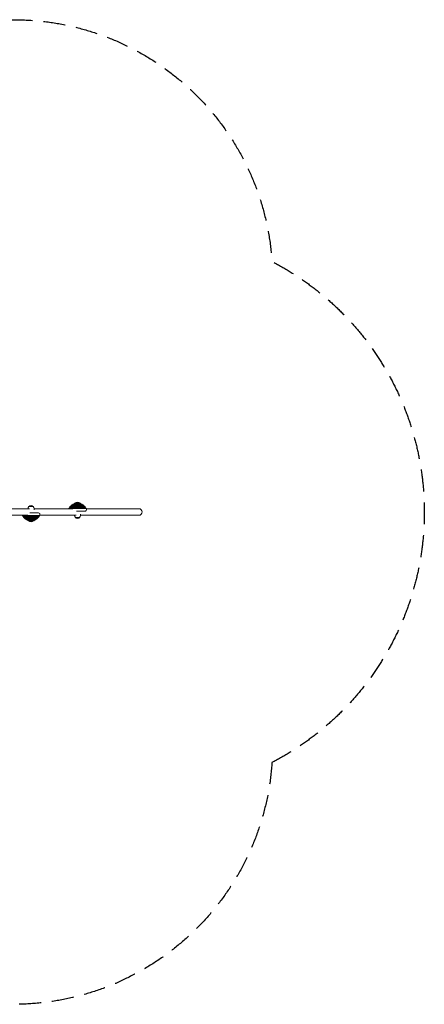
# Model space of a CAD drawing. Units: millimetres. Extents: x -2850 to 3728, y -2849 to 2849.
# Drawn here: x 1386 to 3728, y -2849 to 2849 of the extents above; entities that cross this region are included whole.
import ezdxf

# ---------------------------------------------------------------- set-up
doc = ezdxf.new("R2010")
doc.units = ezdxf.units.MM
doc.header["$LTSCALE"] = 20
doc.linetypes.add('HIDDEN', pattern=[9.525, 6.35, -3.175])
doc.layers.add('2d', color=230, linetype='Continuous')
doc.layers.add('EN-Safetyzone', color=93, linetype='HIDDEN')

msp = doc.modelspace()

# ---------------------------------------------------------------- linework, layer by layer
at = {"layer": '2d', "linetype": 'Continuous', "lineweight": 0}
for p, q in [((1441.6, 19), (1323, 19)), ((1433.9, 20.4), (1433.8, 19)), ((1438.8, 31.9), (1463.8, 31.9)), ((1468.8, 20.4), (1469.2, 12.3)), ((1692.3, 19), (1468.8, 19)), ((1769.5, 20.3), (1670.9, 20.3)), ((1768, 23.2), (1672.4, 23.2)), ((1766.4, 25.8), (1674, 25.8)), ((1764.6, 28.4), (1675.8, 28.4)), ((1762.8, 30.8), (1677.6, 30.8)), ((1760.6, 33.3), (1679.8, 33.3)), ((1758.5, 35.4), (1681.9, 35.4)), ((1756.1, 37.6), (1684.3, 37.6)), ((1753.8, 39.5), (1686.6, 39.5)), ((1751.2, 41.4), (1689.2, 41.4)), ((1748.7, 43), (1691.7, 43)), ((1745.9, 44.6), (1694.5, 44.6)), ((1743.2, 45.9), (1697.2, 45.9)), ((1740.2, 47.2), (1700.2, 47.2)), ((1738, 48), (1702.5, 48)), ((1702.8, 50.5), (1737.6, 50.5)), ((1702.8, 50.5), (1702.8, 48)), ((1763.2, 4), (1714.1, 4)), ((1737.6, 50.5), (1737.6, 48)), ((2075.8, 19), (1770.1, 19)), ((1424.9, -19), (1290.6, -19)), ((1402, -20.5), (1500.6, -20.5)), ((1403.6, -23.4), (1499.1, -23.4)), ((1405.1, -25.9), (1497.6, -25.9)), ((1406.9, -28.6), (1495.7, -28.6)), ((1408.8, -31), (1493.9, -31)), ((1410.9, -33.4), (1491.8, -33.4)), ((1413, -35.6), (1489.7, -35.6)), ((1415.4, -37.8), (1487.3, -37.8)), ((1417.7, -39.7), (1485, -39.7)), ((1420.3, -41.6), (1482.3, -41.6)), ((1422.9, -43.2), (1479.8, -43.2)), ((1425.7, -44.8), (1477, -44.8)), ((1428.4, -46.1), (1474.3, -46.1)), ((1431.3, -47.4), (1471.3, -47.4)), ((1433.6, -48.2), (1469.1, -48.2)), ((1434, -50.7), (1434, -48.2)), ((1468.7, -50.7), (1434, -50.7)), ((1444.9, -4.1), (1494.3, -4.1)), ((1468.7, -50.7), (1468.7, -48.2)), ((1711.2, -19), (1501.4, -19)), ((1702.8, -20.6), (1702.7, -19)), ((1732.7, -32.1), (1707.7, -32.1)), ((1737.6, -20.6), (1738.1, -12.6)), ((2075.8, -19), (1737.7, -19))]:
    msp.add_line(p, q, dxfattribs=at)
for centre, radius, start, end in [((1451.3, 19.5), 17.5, 134.5477, 177), ((1451.3, 20.4), 17, 42.6679, 137.3321), ((1451.3, 19.5), 17.5, 3, 45.4523), ((1720.2, -4), 55, 153.6896, 155.2398), ((1669.4, 23), 3, 299.2781, 4.7219), ((1720.2, -4), 55, 147.1896, 150.3104), ((1672.8, 28.5), 3, 292.7781, 358.2219), ((1720.2, -4), 55, 140.6896, 143.8104), ((1676.8, 33.7), 3, 286.2781, 351.7219), ((1720.2, -4), 55, 134.1896, 137.3104), ((1681.4, 38.4), 3, 279.7781, 345.2219), ((1720.2, -4), 55, 127.6896, 130.8104), ((1686.4, 42.5), 3, 273.2781, 338.7219), ((1720.2, -4), 55, 121.1896, 124.3104), ((1691.9, 46), 3, 273.2219, 332.2219), ((1720.2, -4), 55, 114.6896, 117.8104), ((1697.7, 48.9), 3, 279.7219, 325.7219), ((1720.2, -4), 55, 108.8279, 111.3104), ((1720.2, 39), 17, 42.6679, 137.3321), ((1720.2, -4), 55, 68.6896, 71.1721), ((1742.7, 48.9), 3, 214.2781, 260.2781), ((1720.2, -4), 55, 62.1896, 65.3104), ((1748.5, 46), 3, 207.7781, 266.7781), ((1720.2, -4), 55, 55.6896, 58.8104), ((1754, 42.5), 3, 201.2781, 266.7219), ((1720.2, -4), 55, 49.1896, 52.3104), ((1759, 38.4), 3, 194.7781, 260.2219), ((1720.2, -4), 55, 42.6896, 45.8104), ((1763.6, 33.7), 3, 188.2781, 253.7219), ((1720.2, -4), 55, 36.1896, 39.3104), ((1761.5, 13.8), 10, 279.7442, 24.4832), ((1767.6, 28.5), 3, 181.7781, 247.2219), ((1720.2, -4), 55, 29.6896, 32.8104), ((1771, 23), 3, 175.2781, 240.7219), ((1720.2, -4), 55, 23.5782, 26.3104), ((2075.8, 0), 19, 270, 90), ((1451.3, 3.9), 55, 204.5559, 206.3104), ((1400.6, -23.1), 3, 355.2781, 60.7219), ((1451.3, 3.9), 55, 209.6896, 212.8104), ((1404, -28.7), 3, 1.7781, 67.2219), ((1451.3, 3.9), 55, 216.1896, 219.3104), ((1407.9, -33.9), 3, 8.2781, 73.7219), ((1451.3, 3.9), 55, 222.6896, 225.8104), ((1412.5, -38.5), 3, 14.7781, 80.2219), ((1451.3, 3.9), 55, 229.1896, 232.3104), ((1417.5, -42.7), 3, 21.2781, 86.7219), ((1451.3, 3.9), 55, 235.6896, 238.8104), ((1423, -46.2), 3, 27.7781, 86.7781), ((1451.3, 3.9), 55, 242.1896, 245.3104), ((1428.9, -49.1), 3, 34.2781, 80.2781), ((1451.3, 3.9), 55, 248.6896, 251.1721), ((1451.3, -39.2), 17, 222.6679, 317.3321), ((1451.3, 3.9), 55, 288.8279, 291.3104), ((1473.8, -49.1), 3, 99.7219, 145.7219), ((1451.3, 3.9), 55, 294.6896, 297.8104), ((1479.7, -46.2), 3, 93.2219, 152.2219), ((1451.3, 3.9), 55, 301.1896, 304.3104), ((1485.1, -42.7), 3, 93.2781, 158.7219), ((1451.3, 3.9), 55, 307.6896, 310.8104), ((1490.2, -38.5), 3, 99.7781, 165.2219), ((1451.3, 3.9), 55, 314.1896, 317.3104), ((1494.7, -33.9), 3, 106.2781, 171.7219), ((1451.3, 3.9), 55, 320.6896, 323.8104), ((1492.6, -14), 10, 335.5168, 80.2558), ((1498.7, -28.7), 3, 112.7781, 178.2219), ((1451.3, 3.9), 55, 327.1896, 330.3104), ((1502.1, -23.1), 3, 119.2781, 184.7219), ((1451.3, 3.9), 55, 333.6896, 336.4218), ((1720.2, -19.7), 17.5, 183, 225.4523), ((1720.2, -20.6), 17, 222.6679, 317.3321), ((1720.2, -19.7), 17.5, 314.5477, 357)]:
    msp.add_arc(centre, radius, start, end, dxfattribs=at)
for points, knots in [([(1421.1, -19), (1421.4, -19), (1421.6, -19.1), (1422.5, -19.2), (1423.2, -19.2), (1424.5, -19.1), (1425.2, -19), (1426.6, -18.7), (1427.2, -18.5), (1427.9, -18.2), (1428, -18.2), (1428, -18.1)], [25.452461, 25.452461, 25.452461, 25.452461, 26.274097, 26.274097, 28.659387, 28.659387, 31.045419, 31.045419, 33.431451, 33.431451, 33.561137, 33.561137, 33.561137, 33.561137]), ([(1428, -18.1), (1429, -17.7), (1429.9, -17.2), (1431, -16.4), (1431.2, -16.3), (1431.4, -16.2)], [-9.478504, -9.478504, -9.478504, -9.478504, -5.868297, -5.868297, -5.236985, -5.236985, -5.236985, -5.236985]), ([(1711.6, -19), (1711.4, -19), (1711.3, -19), (1710.8, -19), (1710.6, -19), (1710.3, -19)], [0.104777677, 0.104777677, 0.104777677, 0.104777677, 0.105355244, 0.105355244, 0.106350413, 0.106350413, 0.106350413, 0.106350413])]:
    msp.add_open_spline(points, degree=3, knots=knots, dxfattribs=at)
msp.add_open_spline([(1710.3, -19), (1710, -19), (1709.7, -19), (1709.4, -19)], degree=3, dxfattribs=at)
at = {"layer": 'EN-Safetyzone', "flags": 128}
msp.add_lwpolyline([(2846, -1450, -0.394713), (1349.4, -2849.5), (-1349.8, -2849.5, -0.414253), (-2849.8, -1349.3), (-2849.5, 1349.6, -0.414174), (-1349.5, 2849.4), (1349.4, 2849.4, -0.394702), (2846, 1450, -0.608147)], format="xyb", close=True, dxfattribs=at)

doc.saveas('drawing.dxf')
